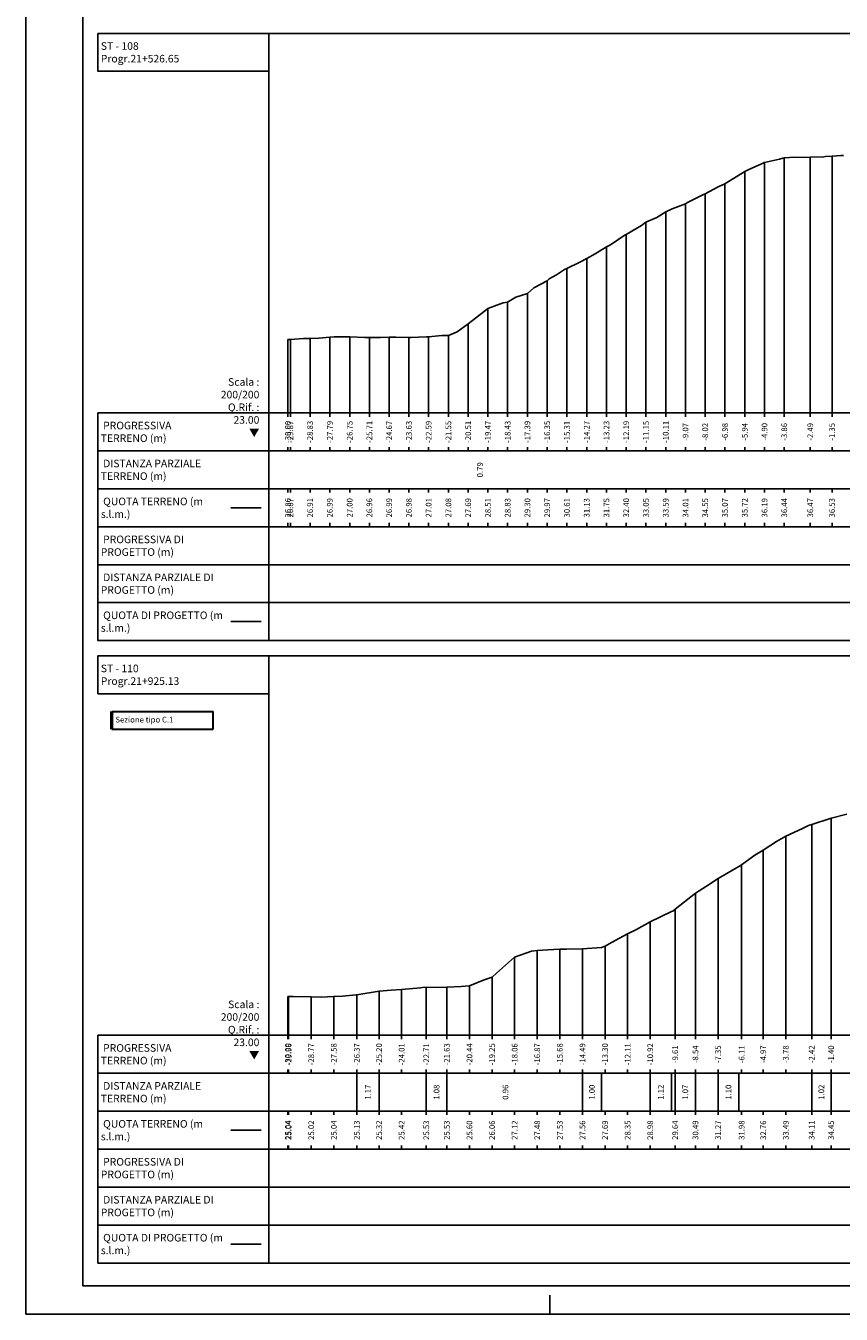
# Model space of a CAD drawing. Units: metres. Extents: x 670102 to 675269, y 4947324 to 4947492.
# Drawn here: x 671691 to 671734, y 4947324 to 4947392 of the extents above; entities that cross this region are included whole.
import ezdxf

# ---------------------------------------------------------------- set-up
doc = ezdxf.new("R2010")
doc.units = ezdxf.units.M
doc.linetypes.add('HIDDEN', pattern=[0.375, 0.25, -0.125])
for name, color, linetype in [('-ART-ARGINE DI PROGETTO', 14, 'Continuous'), ('-XX-Indicazioni  stato di fatto', 2, 'Continuous'), ('76-INTE', 2, 'Continuous'), ('76-SQUADRATURA', 7, 'Continuous'), ('C-ROAD-SCTN-VIEW', 7, 'Continuous'), ('C3D-SEZ-CANDELE', 253, 'HIDDEN'), ('C3D-SEZ-ETICH', 2, 'Continuous'), ('C3D-SEZ-FINCHE', 2, 'Continuous'), ('C3D-SEZ-TAB', 2, 'Continuous'), ('C3D-SEZ-TERR', 1, 'Continuous')]:
    doc.layers.add(name, color=color, linetype=linetype)
doc.styles.add('ART_200', font='calibri.ttf', dxfattribs={"width": 0.8, "height": 0.1})

# ---------------------------------------------------------------- blocks, each defined once
blk = doc.blocks.new('A0')
at = {"layer": '76-INTE', "color": 1}
for p, q in [((13.8, 0), (13.8, 0.5)), ((14.3, 0), (13.8, 0))]:
    blk.add_line(p, q, dxfattribs=at)
at = {"layer": '76-SQUADRATURA', "color": 2}
blk.add_lwpolyline([(0, 0), (118.8, 0), (118.8, 84), (0, 84)], close=True, dxfattribs=at)
at = {"layer": '76-SQUADRATURA', "color": 6}
blk.add_lwpolyline([(118.05, 29.7), (118.05, 83.25), (1.5, 83.25), (1.5, 0.75), (97.8, 0.75)], dxfattribs=at)

msp = doc.modelspace()

# ---------------------------------------------------------------- linework, layer by layer
at = {"layer": '-ART-ARGINE DI PROGETTO', "linetype": 'Continuous', "lineweight": -3}
for p, q in [((671701.707, 4947360.494), (671703.307, 4947360.494)), ((671701.707, 4947327.694), (671703.307, 4947327.694))]:
    msp.add_line(p, q, dxfattribs=at)
at = {"layer": 'C-ROAD-SCTN-VIEW', "color": 3, "linetype": 'Continuous', "lineweight": -3}
for p, q in [((671701.707, 4947366.494), (671703.307, 4947366.494)), ((671701.707, 4947333.694), (671703.307, 4947333.694))]:
    msp.add_line(p, q, dxfattribs=at)
at = {"layer": 'C3D-SEZ-CANDELE', "color": 1, "linetype": 'Continuous', "lineweight": -3}
for p, q in [((671730.843, 4947384.935), (671730.843, 4947371.494)), ((671732.212, 4947384.967), (671732.212, 4947371.494)), ((671733.358, 4947385.022), (671733.358, 4947371.494)), ((671728.763, 4947384.215), (671728.763, 4947371.494)), ((671729.803, 4947384.689), (671729.803, 4947371.494)), ((671727.722, 4947383.569), (671727.722, 4947371.494)), ((671726.682, 4947383.041), (671726.682, 4947371.494)), ((671724.601, 4947382.086), (671724.601, 4947371.494)), ((671725.642, 4947382.503), (671725.642, 4947371.494)), ((671723.561, 4947381.545), (671723.561, 4947371.494)), ((671722.521, 4947380.899), (671722.521, 4947371.494)), ((671721.481, 4947380.248), (671721.481, 4947371.494)), ((671720.44, 4947379.624), (671720.44, 4947371.494)), ((671719.4, 4947379.101), (671719.4, 4947371.494)), ((671718.36, 4947378.459), (671718.36, 4947371.494)), ((671717.319, 4947377.794), (671717.319, 4947371.494)), ((671715.239, 4947377), (671715.239, 4947371.494)), ((671716.279, 4947377.327), (671716.279, 4947371.494)), ((671714.199, 4947376.188), (671714.199, 4947371.494)), ((671704.707, 4947375.355), (671704.707, 4947371.494)), ((671704.836, 4947375.365), (671704.836, 4947371.494)), ((671705.876, 4947375.407), (671705.876, 4947371.494)), ((671706.916, 4947375.479), (671706.916, 4947371.494)), ((671707.961, 4947375.499), (671707.961, 4947371.494)), ((671708.997, 4947375.458), (671708.997, 4947371.494)), ((671710.037, 4947375.487), (671710.037, 4947371.494)), ((671711.078, 4947375.475), (671711.078, 4947371.494)), ((671712.118, 4947375.501), (671712.118, 4947371.494)), ((671713.158, 4947375.578), (671713.158, 4947371.494)), ((671732.286, 4947349.807), (671732.286, 4947338.694)), ((671733.306, 4947350.141), (671733.306, 4947338.694)), ((671730.926, 4947349.189), (671730.926, 4947338.694)), ((671729.736, 4947348.452), (671729.736, 4947338.694)), ((671728.597, 4947347.679), (671728.597, 4947338.694)), ((671727.356, 4947346.965), (671727.356, 4947338.694)), ((671726.166, 4947346.189), (671726.166, 4947338.694)), ((671725.1, 4947345.332), (671725.1, 4947338.694)), ((671723.786, 4947344.677), (671723.786, 4947338.694)), ((671721.406, 4947343.387), (671721.406, 4947338.694)), ((671722.596, 4947344.045), (671722.596, 4947338.694)), ((671716.646, 4947342.818), (671716.646, 4947338.694)), ((671717.836, 4947343.171), (671717.836, 4947338.694)), ((671719.026, 4947343.228), (671719.026, 4947338.694)), ((671720.216, 4947343.257), (671720.216, 4947338.694)), ((671715.456, 4947341.756), (671715.456, 4947338.694)), ((671704.707, 4947340.739), (671704.707, 4947338.694)), ((671704.746, 4947340.739), (671704.746, 4947338.694)), ((671705.936, 4947340.719), (671705.936, 4947338.694)), ((671707.126, 4947340.736), (671707.126, 4947338.694)), ((671708.336, 4947340.825), (671708.336, 4947338.694)), ((671709.506, 4947341.017), (671709.506, 4947338.694)), ((671710.696, 4947341.112), (671710.696, 4947338.694)), ((671711.994, 4947341.221), (671711.994, 4947338.694)), ((671713.076, 4947341.229), (671713.076, 4947338.694)), ((671714.266, 4947341.292), (671714.266, 4947338.694))]:
    msp.add_line(p, q, dxfattribs=at)
at = {"layer": 'C3D-SEZ-FINCHE', "color": 2, "linetype": 'Continuous', "lineweight": -3}
for p, q in [((671704.707, 4947371.494), (671704.707, 4947371.294)), ((671704.836, 4947371.494), (671704.836, 4947371.294)), ((671705.876, 4947371.494), (671705.876, 4947371.294)), ((671706.916, 4947371.494), (671706.916, 4947371.294)), ((671707.961, 4947371.494), (671707.961, 4947371.294)), ((671708.997, 4947371.494), (671708.997, 4947371.294)), ((671710.037, 4947371.494), (671710.037, 4947371.294)), ((671711.078, 4947371.494), (671711.078, 4947371.294)), ((671712.118, 4947371.494), (671712.118, 4947371.294)), ((671713.158, 4947371.494), (671713.158, 4947371.294)), ((671714.199, 4947371.494), (671714.199, 4947371.294)), ((671715.239, 4947371.494), (671715.239, 4947371.294)), ((671716.279, 4947371.494), (671716.279, 4947371.294)), ((671717.319, 4947371.494), (671717.319, 4947371.294)), ((671718.36, 4947371.494), (671718.36, 4947371.294)), ((671719.4, 4947371.494), (671719.4, 4947371.294)), ((671720.44, 4947371.494), (671720.44, 4947371.294)), ((671721.481, 4947371.494), (671721.481, 4947371.294)), ((671722.521, 4947371.494), (671722.521, 4947371.294)), ((671723.561, 4947371.494), (671723.561, 4947371.294)), ((671724.601, 4947371.494), (671724.601, 4947371.294)), ((671725.642, 4947371.494), (671725.642, 4947371.294)), ((671726.682, 4947371.494), (671726.682, 4947371.294)), ((671727.722, 4947371.494), (671727.722, 4947371.294)), ((671728.763, 4947371.494), (671728.763, 4947371.294)), ((671729.803, 4947371.494), (671729.803, 4947371.294)), ((671730.843, 4947371.494), (671730.843, 4947371.294)), ((671732.212, 4947371.494), (671732.212, 4947371.294)), ((671733.358, 4947371.494), (671733.358, 4947371.294)), ((671704.707, 4947369.494), (671704.707, 4947369.694)), ((671704.836, 4947369.494), (671704.836, 4947369.694)), ((671705.876, 4947369.494), (671705.876, 4947369.694)), ((671706.916, 4947369.494), (671706.916, 4947369.694)), ((671707.961, 4947369.494), (671707.961, 4947369.694)), ((671708.997, 4947369.494), (671708.997, 4947369.694)), ((671710.037, 4947369.494), (671710.037, 4947369.694)), ((671711.078, 4947369.494), (671711.078, 4947369.694)), ((671712.118, 4947369.494), (671712.118, 4947369.694)), ((671713.158, 4947369.494), (671713.158, 4947369.694)), ((671714.199, 4947369.494), (671714.199, 4947369.694)), ((671715.239, 4947369.494), (671715.239, 4947369.694)), ((671716.279, 4947369.494), (671716.279, 4947369.694)), ((671717.319, 4947369.494), (671717.319, 4947369.694)), ((671718.36, 4947369.494), (671718.36, 4947369.694)), ((671719.4, 4947369.494), (671719.4, 4947369.694)), ((671720.44, 4947369.494), (671720.44, 4947369.694)), ((671721.481, 4947369.494), (671721.481, 4947369.694)), ((671722.521, 4947369.494), (671722.521, 4947369.694)), ((671723.561, 4947369.494), (671723.561, 4947369.694)), ((671724.601, 4947369.494), (671724.601, 4947369.694)), ((671725.642, 4947369.494), (671725.642, 4947369.694)), ((671726.682, 4947369.494), (671726.682, 4947369.694)), ((671727.722, 4947369.494), (671727.722, 4947369.694)), ((671728.763, 4947369.494), (671728.763, 4947369.694)), ((671729.803, 4947369.494), (671729.803, 4947369.694)), ((671730.843, 4947369.494), (671730.843, 4947369.694)), ((671732.212, 4947369.494), (671732.212, 4947369.694)), ((671733.358, 4947369.494), (671733.358, 4947369.694)), ((671704.707, 4947367.494), (671704.707, 4947367.294)), ((671704.836, 4947367.494), (671704.836, 4947367.294)), ((671705.876, 4947367.494), (671705.876, 4947367.294)), ((671706.916, 4947367.494), (671706.916, 4947367.294)), ((671707.961, 4947367.494), (671707.961, 4947367.294)), ((671708.997, 4947367.494), (671708.997, 4947367.294)), ((671710.037, 4947367.494), (671710.037, 4947367.294)), ((671711.078, 4947367.494), (671711.078, 4947367.294)), ((671712.118, 4947367.494), (671712.118, 4947367.294)), ((671713.158, 4947367.494), (671713.158, 4947367.294)), ((671714.199, 4947367.494), (671714.199, 4947367.294)), ((671715.239, 4947367.494), (671715.239, 4947367.294)), ((671716.279, 4947367.494), (671716.279, 4947367.294)), ((671717.319, 4947367.494), (671717.319, 4947367.294)), ((671718.36, 4947367.494), (671718.36, 4947367.294)), ((671719.4, 4947367.494), (671719.4, 4947367.294)), ((671720.44, 4947367.494), (671720.44, 4947367.294)), ((671721.481, 4947367.494), (671721.481, 4947367.294)), ((671722.521, 4947367.494), (671722.521, 4947367.294)), ((671723.561, 4947367.494), (671723.561, 4947367.294)), ((671724.601, 4947367.494), (671724.601, 4947367.294)), ((671725.642, 4947367.494), (671725.642, 4947367.294)), ((671726.682, 4947367.494), (671726.682, 4947367.294)), ((671727.722, 4947367.494), (671727.722, 4947367.294)), ((671728.763, 4947367.494), (671728.763, 4947367.294)), ((671729.803, 4947367.494), (671729.803, 4947367.294)), ((671730.843, 4947367.494), (671730.843, 4947367.294)), ((671732.212, 4947367.494), (671732.212, 4947367.294)), ((671733.358, 4947367.494), (671733.358, 4947367.294)), ((671704.707, 4947365.494), (671704.707, 4947365.694)), ((671704.836, 4947365.494), (671704.836, 4947365.694)), ((671705.876, 4947365.494), (671705.876, 4947365.694)), ((671706.916, 4947365.494), (671706.916, 4947365.694)), ((671707.961, 4947365.494), (671707.961, 4947365.694)), ((671708.997, 4947365.494), (671708.997, 4947365.694)), ((671710.037, 4947365.494), (671710.037, 4947365.694)), ((671711.078, 4947365.494), (671711.078, 4947365.694)), ((671712.118, 4947365.494), (671712.118, 4947365.694)), ((671713.158, 4947365.494), (671713.158, 4947365.694)), ((671714.199, 4947365.494), (671714.199, 4947365.694)), ((671715.239, 4947365.494), (671715.239, 4947365.694)), ((671716.279, 4947365.494), (671716.279, 4947365.694)), ((671717.319, 4947365.494), (671717.319, 4947365.694)), ((671718.36, 4947365.494), (671718.36, 4947365.694)), ((671719.4, 4947365.494), (671719.4, 4947365.694)), ((671720.44, 4947365.494), (671720.44, 4947365.694)), ((671721.481, 4947365.494), (671721.481, 4947365.694)), ((671722.521, 4947365.494), (671722.521, 4947365.694)), ((671723.561, 4947365.494), (671723.561, 4947365.694)), ((671724.601, 4947365.494), (671724.601, 4947365.694)), ((671725.642, 4947365.494), (671725.642, 4947365.694)), ((671726.682, 4947365.494), (671726.682, 4947365.694)), ((671727.722, 4947365.494), (671727.722, 4947365.694)), ((671728.763, 4947365.494), (671728.763, 4947365.694)), ((671729.803, 4947365.494), (671729.803, 4947365.694)), ((671730.843, 4947365.494), (671730.843, 4947365.694)), ((671732.212, 4947365.494), (671732.212, 4947365.694)), ((671733.358, 4947365.494), (671733.358, 4947365.694)), ((671704.707, 4947338.694), (671704.707, 4947338.494)), ((671704.746, 4947338.694), (671704.746, 4947338.494)), ((671705.936, 4947338.694), (671705.936, 4947338.494)), ((671707.126, 4947338.694), (671707.126, 4947338.494)), ((671708.336, 4947338.694), (671708.336, 4947338.494)), ((671709.506, 4947338.694), (671709.506, 4947338.494)), ((671710.696, 4947338.694), (671710.696, 4947338.494)), ((671711.994, 4947338.694), (671711.994, 4947338.494)), ((671713.076, 4947338.694), (671713.076, 4947338.494)), ((671714.266, 4947338.694), (671714.266, 4947338.494)), ((671715.456, 4947338.694), (671715.456, 4947338.494)), ((671716.646, 4947338.694), (671716.646, 4947338.494)), ((671717.836, 4947338.694), (671717.836, 4947338.494)), ((671719.026, 4947338.694), (671719.026, 4947338.494)), ((671720.216, 4947338.694), (671720.216, 4947338.494)), ((671721.406, 4947338.694), (671721.406, 4947338.494)), ((671722.596, 4947338.694), (671722.596, 4947338.494)), ((671723.786, 4947338.694), (671723.786, 4947338.494)), ((671725.1, 4947338.694), (671725.1, 4947338.494)), ((671726.166, 4947338.694), (671726.166, 4947338.494)), ((671727.356, 4947338.694), (671727.356, 4947338.494)), ((671728.597, 4947338.694), (671728.597, 4947338.494)), ((671729.736, 4947338.694), (671729.736, 4947338.494)), ((671730.926, 4947338.694), (671730.926, 4947338.494)), ((671732.286, 4947338.694), (671732.286, 4947338.494)), ((671733.306, 4947338.694), (671733.306, 4947338.494)), ((671704.707, 4947336.694), (671704.707, 4947336.894)), ((671704.746, 4947336.694), (671704.746, 4947336.894)), ((671705.936, 4947336.694), (671705.936, 4947336.894)), ((671707.126, 4947336.694), (671707.126, 4947336.894)), ((671708.336, 4947336.694), (671708.336, 4947336.894)), ((671708.336, 4947334.694), (671708.336, 4947336.694)), ((671709.506, 4947336.694), (671709.506, 4947336.894)), ((671709.506, 4947334.694), (671709.506, 4947336.694)), ((671710.696, 4947336.694), (671710.696, 4947336.894)), ((671711.994, 4947336.694), (671711.994, 4947336.894)), ((671711.994, 4947334.694), (671711.994, 4947336.694)), ((671713.076, 4947336.694), (671713.076, 4947336.894)), ((671713.076, 4947334.694), (671713.076, 4947336.694)), ((671714.266, 4947336.694), (671714.266, 4947336.894)), ((671715.456, 4947336.694), (671715.456, 4947336.894)), ((671716.646, 4947336.694), (671716.646, 4947336.894)), ((671717.836, 4947336.694), (671717.836, 4947336.894)), ((671719.026, 4947336.694), (671719.026, 4947336.894)), ((671720.216, 4947336.694), (671720.216, 4947336.894)), ((671720.216, 4947334.694), (671720.216, 4947336.694)), ((671721.218, 4947334.694), (671721.218, 4947336.694)), ((671721.406, 4947336.694), (671721.406, 4947336.894)), ((671722.596, 4947336.694), (671722.596, 4947336.894)), ((671723.786, 4947336.694), (671723.786, 4947336.894)), ((671723.786, 4947334.694), (671723.786, 4947336.694)), ((671724.907, 4947334.694), (671724.907, 4947336.694)), ((671725.1, 4947336.694), (671725.1, 4947336.894)), ((671725.1, 4947334.694), (671725.1, 4947336.694)), ((671726.166, 4947336.694), (671726.166, 4947336.894)), ((671726.166, 4947334.694), (671726.166, 4947336.694)), ((671727.356, 4947336.694), (671727.356, 4947336.894)), ((671727.356, 4947334.694), (671727.356, 4947336.694)), ((671728.453, 4947334.694), (671728.453, 4947336.694)), ((671728.597, 4947336.694), (671728.597, 4947336.894)), ((671729.736, 4947336.694), (671729.736, 4947336.894)), ((671730.926, 4947336.694), (671730.926, 4947336.894)), ((671732.286, 4947336.694), (671732.286, 4947336.894)), ((671732.286, 4947334.694), (671732.286, 4947336.694)), ((671733.306, 4947336.694), (671733.306, 4947336.894)), ((671733.306, 4947334.694), (671733.306, 4947336.694)), ((671704.707, 4947334.694), (671704.707, 4947334.494)), ((671704.746, 4947334.694), (671704.746, 4947334.494)), ((671705.936, 4947334.694), (671705.936, 4947334.494)), ((671707.126, 4947334.694), (671707.126, 4947334.494)), ((671708.336, 4947334.694), (671708.336, 4947334.494)), ((671709.506, 4947334.694), (671709.506, 4947334.494)), ((671710.696, 4947334.694), (671710.696, 4947334.494)), ((671711.994, 4947334.694), (671711.994, 4947334.494)), ((671713.076, 4947334.694), (671713.076, 4947334.494)), ((671714.266, 4947334.694), (671714.266, 4947334.494)), ((671715.456, 4947334.694), (671715.456, 4947334.494)), ((671716.646, 4947334.694), (671716.646, 4947334.494)), ((671717.836, 4947334.694), (671717.836, 4947334.494)), ((671719.026, 4947334.694), (671719.026, 4947334.494)), ((671720.216, 4947334.694), (671720.216, 4947334.494)), ((671721.406, 4947334.694), (671721.406, 4947334.494)), ((671722.596, 4947334.694), (671722.596, 4947334.494)), ((671723.786, 4947334.694), (671723.786, 4947334.494)), ((671725.1, 4947334.694), (671725.1, 4947334.494)), ((671726.166, 4947334.694), (671726.166, 4947334.494)), ((671727.356, 4947334.694), (671727.356, 4947334.494)), ((671728.597, 4947334.694), (671728.597, 4947334.494)), ((671729.736, 4947334.694), (671729.736, 4947334.494)), ((671730.926, 4947334.694), (671730.926, 4947334.494)), ((671732.286, 4947334.694), (671732.286, 4947334.494)), ((671733.306, 4947334.694), (671733.306, 4947334.494)), ((671704.707, 4947332.694), (671704.707, 4947332.894)), ((671704.746, 4947332.694), (671704.746, 4947332.894)), ((671705.936, 4947332.694), (671705.936, 4947332.894)), ((671707.126, 4947332.694), (671707.126, 4947332.894)), ((671708.336, 4947332.694), (671708.336, 4947332.894)), ((671709.506, 4947332.694), (671709.506, 4947332.894)), ((671710.696, 4947332.694), (671710.696, 4947332.894)), ((671711.994, 4947332.694), (671711.994, 4947332.894)), ((671713.076, 4947332.694), (671713.076, 4947332.894)), ((671714.266, 4947332.694), (671714.266, 4947332.894)), ((671715.456, 4947332.694), (671715.456, 4947332.894)), ((671716.646, 4947332.694), (671716.646, 4947332.894)), ((671717.836, 4947332.694), (671717.836, 4947332.894)), ((671719.026, 4947332.694), (671719.026, 4947332.894)), ((671720.216, 4947332.694), (671720.216, 4947332.894)), ((671721.406, 4947332.694), (671721.406, 4947332.894)), ((671722.596, 4947332.694), (671722.596, 4947332.894)), ((671723.786, 4947332.694), (671723.786, 4947332.894)), ((671725.1, 4947332.694), (671725.1, 4947332.894)), ((671726.166, 4947332.694), (671726.166, 4947332.894)), ((671727.356, 4947332.694), (671727.356, 4947332.894)), ((671728.597, 4947332.694), (671728.597, 4947332.894)), ((671729.736, 4947332.694), (671729.736, 4947332.894)), ((671730.926, 4947332.694), (671730.926, 4947332.894)), ((671732.286, 4947332.694), (671732.286, 4947332.894)), ((671733.306, 4947332.694), (671733.306, 4947332.894))]:
    msp.add_line(p, q, dxfattribs=at)
for points in [[(671703.707, 4947389.494), (671703.707, 4947391.494), (671694.707, 4947391.494), (671694.707, 4947389.494)], [(671703.707, 4947369.494), (671703.707, 4947371.494), (671694.707, 4947371.494), (671694.707, 4947369.494)], [(671703.707, 4947369.494), (671775.707, 4947369.494), (671775.707, 4947371.494), (671703.707, 4947371.494)], [(671703.707, 4947367.494), (671703.707, 4947369.494), (671694.707, 4947369.494), (671694.707, 4947367.494)], [(671703.707, 4947367.494), (671775.707, 4947367.494), (671775.707, 4947369.494), (671703.707, 4947369.494)], [(671703.707, 4947365.494), (671703.707, 4947367.494), (671694.707, 4947367.494), (671694.707, 4947365.494)], [(671703.707, 4947365.494), (671775.707, 4947365.494), (671775.707, 4947367.494), (671703.707, 4947367.494)], [(671703.707, 4947363.494), (671703.707, 4947365.494), (671694.707, 4947365.494), (671694.707, 4947363.494)], [(671703.707, 4947363.494), (671775.707, 4947363.494), (671775.707, 4947365.494), (671703.707, 4947365.494)], [(671703.707, 4947361.494), (671703.707, 4947363.494), (671694.707, 4947363.494), (671694.707, 4947361.494)], [(671703.707, 4947361.494), (671775.707, 4947361.494), (671775.707, 4947363.494), (671703.707, 4947363.494)], [(671703.707, 4947359.494), (671703.707, 4947361.494), (671694.707, 4947361.494), (671694.707, 4947359.494)], [(671703.707, 4947359.494), (671775.707, 4947359.494), (671775.707, 4947361.494), (671703.707, 4947361.494)], [(671703.707, 4947356.694), (671703.707, 4947358.694), (671694.707, 4947358.694), (671694.707, 4947356.694)], [(671703.707, 4947336.694), (671703.707, 4947338.694), (671694.707, 4947338.694), (671694.707, 4947336.694)], [(671703.707, 4947336.694), (671775.707, 4947336.694), (671775.707, 4947338.694), (671703.707, 4947338.694)], [(671703.707, 4947334.694), (671703.707, 4947336.694), (671694.707, 4947336.694), (671694.707, 4947334.694)], [(671703.707, 4947334.694), (671775.707, 4947334.694), (671775.707, 4947336.694), (671703.707, 4947336.694)], [(671703.707, 4947332.694), (671703.707, 4947334.694), (671694.707, 4947334.694), (671694.707, 4947332.694)], [(671703.707, 4947332.694), (671775.707, 4947332.694), (671775.707, 4947334.694), (671703.707, 4947334.694)], [(671703.707, 4947330.694), (671703.707, 4947332.694), (671694.707, 4947332.694), (671694.707, 4947330.694)], [(671703.707, 4947330.694), (671775.707, 4947330.694), (671775.707, 4947332.694), (671703.707, 4947332.694)], [(671703.707, 4947328.694), (671703.707, 4947330.694), (671694.707, 4947330.694), (671694.707, 4947328.694)], [(671703.707, 4947328.694), (671775.707, 4947328.694), (671775.707, 4947330.694), (671703.707, 4947330.694)], [(671703.707, 4947326.694), (671703.707, 4947328.694), (671694.707, 4947328.694), (671694.707, 4947326.694)], [(671703.707, 4947326.694), (671775.707, 4947326.694), (671775.707, 4947328.694), (671703.707, 4947328.694)]]:
    msp.add_3dface(points, dxfattribs=at)
at = {"layer": 'C3D-SEZ-TAB', "color": 2, "linetype": 'Continuous', "lineweight": -3}
for p, q in [((671703.707, 4947371.494), (671703.707, 4947391.494)), ((671703.707, 4947391.494), (671775.707, 4947391.494)), ((671703.707, 4947371.494), (671775.707, 4947371.494)), ((671703.707, 4947338.694), (671703.707, 4947358.694)), ((671703.707, 4947358.694), (671775.707, 4947358.694)), ((671703.707, 4947338.694), (671775.707, 4947338.694))]:
    msp.add_line(p, q, dxfattribs=at)
at = {"layer": 'C3D-SEZ-TAB', "color": 2, "linetype": 'Continuous', "lineweight": 50}
msp.add_line((671695.436, 4947354.827), (671695.436, 4947355.753), dxfattribs=at)
at = {"layer": 'C3D-SEZ-TAB', "color": 2, "linetype": 'Continuous', "lineweight": 30}
for p, q in [((671695.436, 4947355.753), (671700.775, 4947355.753)), ((671700.775, 4947354.827), (671700.775, 4947355.753)), ((671695.436, 4947354.827), (671700.775, 4947354.827))]:
    msp.add_line(p, q, dxfattribs=at)
at = {"layer": 'C3D-SEZ-TERR', "color": 3, "linetype": 'Continuous', "lineweight": -3}
for points in [[(671704.707, 4947375.355), (671704.724, 4947375.356), (671704.836, 4947375.365), (671705.532, 4947375.413), (671705.876, 4947375.407), (671706.341, 4947375.43), (671706.916, 4947375.479), (671707.149, 4947375.495), (671707.957, 4947375.5), (671707.958, 4947375.499), (671707.961, 4947375.499), (671708.766, 4947375.467), (671708.997, 4947375.458), (671709.575, 4947375.474), (671710.037, 4947375.487), (671710.383, 4947375.483), (671711.078, 4947375.475), (671711.192, 4947375.474), (671711.589, 4947375.484), (671712, 4947375.495), (671712.118, 4947375.501), (671712.809, 4947375.569), (671713.158, 4947375.578), (671713.617, 4947375.761), (671714.199, 4947376.188), (671714.425, 4947376.361), (671715.217, 4947376.984), (671715.234, 4947376.996), (671715.239, 4947377), (671716.042, 4947377.3), (671716.279, 4947377.327), (671716.706, 4947377.593), (671717.319, 4947377.794), (671717.659, 4947378.082), (671718.36, 4947378.459), (671718.468, 4947378.553), (671718.845, 4947378.767), (671719.276, 4947379.043), (671719.4, 4947379.101), (671720.085, 4947379.434), (671720.44, 4947379.624), (671720.893, 4947379.88), (671721.481, 4947380.248), (671721.702, 4947380.348), (671722.473, 4947380.869), (671722.51, 4947380.893), (671722.521, 4947380.899), (671723.319, 4947381.365), (671723.561, 4947381.545), (671724.127, 4947381.798), (671724.601, 4947382.086), (671724.936, 4947382.254), (671725.642, 4947382.503), (671725.744, 4947382.58), (671726.101, 4947382.749), (671726.553, 4947382.981), (671726.682, 4947383.041), (671727.361, 4947383.415), (671727.722, 4947383.569), (671728.17, 4947383.838), (671728.763, 4947384.215), (671728.978, 4947384.318), (671729.729, 4947384.655), (671729.787, 4947384.682), (671729.803, 4947384.689), (671730.595, 4947384.865), (671730.843, 4947384.935), (671731.404, 4947384.974), (671731.884, 4947384.955), (671732.212, 4947384.967), (671732.924, 4947384.993), (671733.02, 4947384.999), (671733.358, 4947385.022), (671733.829, 4947385.055), (671733.964, 4947385.062)], [(671704.707, 4947340.739), (671704.746, 4947340.739), (671704.983, 4947340.733), (671705.936, 4947340.719), (671706.46, 4947340.71), (671707.126, 4947340.736), (671707.588, 4947340.754), (671708.304, 4947340.821), (671708.311, 4947340.822), (671708.316, 4947340.822), (671708.336, 4947340.825), (671709.506, 4947341.017), (671710.149, 4947341.069), (671710.696, 4947341.112), (671711.689, 4947341.2), (671711.886, 4947341.223), (671711.994, 4947341.221), (671713.076, 4947341.229), (671713.839, 4947341.261), (671714.266, 4947341.292), (671715.042, 4947341.624), (671715.456, 4947341.756), (671715.683, 4947341.972), (671716.646, 4947342.818), (671717.528, 4947343.127), (671717.836, 4947343.171), (671718.394, 4947343.196), (671719.026, 4947343.228), (671719.373, 4947343.241), (671720.216, 4947343.257), (671721.218, 4947343.326), (671721.406, 4947343.387), (671721.747, 4947343.581), (671722.596, 4947344.045), (671723.062, 4947344.265), (671723.786, 4947344.677), (671724.907, 4947345.211), (671724.976, 4947345.243), (671725.1, 4947345.332), (671726.166, 4947346.189), (671726.752, 4947346.548), (671727.356, 4947346.965), (671728.453, 4947347.587), (671728.546, 4947347.644), (671728.566, 4947347.657), (671728.597, 4947347.679), (671729.289, 4947348.183), (671729.736, 4947348.452), (671730.442, 4947348.901), (671730.926, 4947349.189), (671731.806, 4947349.593), (671732.116, 4947349.746), (671732.286, 4947349.807), (671733.306, 4947350.141), (671734.131, 4947350.343)]]:
    msp.add_lwpolyline(points, dxfattribs=at)

# ---------------------------------------------------------------- block references
at = {"layer": '-XX-Indicazioni  stato di fatto', "xscale": 2, "yscale": 2, "zscale": 2}
msp.add_blockref('A0', (671690.907, 4947323.994), dxfattribs=at)

# ---------------------------------------------------------------- texts
at = {"layer": 'C-ROAD-SCTN-VIEW', "color": 7, "linetype": 'Continuous', "lineweight": -3, "char_height": 0.4, "attachment_point": 4, "style": 'ART_200'}
for s, insert in [('{\\C2;ST - 108  Progr.21+526.65}', (671694.857, 4947390.494)), ('{\\C2; PROGRESSIVA TERRENO (m)}', (671694.857, 4947370.494)), ('{\\C256; \\C2;DISTANZA PARZIALE TERRENO (m)}', (671694.857, 4947368.494)), ('{\\C256; \\C2;QUOTA TERRENO (m s.l.m.)}', (671694.857, 4947366.494)), ('{\\C2; PROGRESSIVA DI PROGETTO (m)}', (671694.857, 4947364.494)), ('{\\C256; \\C2;DISTANZA PARZIALE DI PROGETTO (m)}', (671694.857, 4947362.494)), ('{\\C256; \\C2;QUOTA DI PROGETTO (m s.l.m.)}', (671694.857, 4947360.494)), ('{\\C2;ST - 110  Progr.21+925.13}', (671694.857, 4947357.694)), ('{\\C2; PROGRESSIVA TERRENO (m)}', (671694.857, 4947337.694)), ('{\\C256; \\C2;DISTANZA PARZIALE TERRENO (m)}', (671694.857, 4947335.694)), ('{\\C256; \\C2;QUOTA TERRENO (m s.l.m.)}', (671694.857, 4947333.694)), ('{\\C2; PROGRESSIVA DI PROGETTO (m)}', (671694.857, 4947331.694)), ('{\\C256; \\C2;DISTANZA PARZIALE DI PROGETTO (m)}', (671694.857, 4947329.694)), ('{\\C256; \\C2;QUOTA DI PROGETTO (m s.l.m.)}', (671694.857, 4947327.694))]:
    msp.add_mtext(s, dxfattribs=dict(at, insert=insert))
at = {"layer": 'C3D-SEZ-ETICH', "color": 2, "linetype": 'Continuous', "lineweight": -3, "char_height": 0.3, "attachment_point": 5, "rotation": 90, "style": 'ART_200'}
for s, insert in [('{\\C2;-30.00}', (671704.707, 4947370.494)), ('{\\C2;-29.87}', (671704.836, 4947370.494)), ('{\\C2;-28.83}', (671705.876, 4947370.494)), ('{\\C2;-27.79}', (671706.916, 4947370.494)), ('{\\C2;-26.75}', (671707.961, 4947370.494)), ('{\\C2;-25.71}', (671708.997, 4947370.494)), ('{\\C2;-24.67}', (671710.037, 4947370.494)), ('{\\C2;-23.63}', (671711.078, 4947370.494)), ('{\\C2;-22.59}', (671712.118, 4947370.494)), ('{\\C2;-21.55}', (671713.158, 4947370.494)), ('{\\C2;-20.51}', (671714.199, 4947370.494)), ('{\\C2;-19.47}', (671715.239, 4947370.494)), ('{\\C2;-18.43}', (671716.279, 4947370.494)), ('{\\C2;-17.39}', (671717.319, 4947370.494)), ('{\\C2;-16.35}', (671718.36, 4947370.494)), ('{\\C2;-15.31}', (671719.4, 4947370.494)), ('{\\C2;-14.27}', (671720.44, 4947370.494)), ('{\\C2;-13.23}', (671721.481, 4947370.494)), ('{\\C2;-12.19}', (671722.521, 4947370.494)), ('{\\C2;-11.15}', (671723.561, 4947370.494)), ('{\\C2;-10.11}', (671724.601, 4947370.494)), ('{\\C2;-9.07}', (671725.642, 4947370.494)), ('{\\C2;-8.02}', (671726.682, 4947370.494)), ('{\\C2;-6.98}', (671727.722, 4947370.494)), ('{\\C2;-5.94}', (671728.763, 4947370.494)), ('{\\C2;-4.90}', (671729.803, 4947370.494)), ('{\\C2;-3.86}', (671730.843, 4947370.494)), ('{\\C2;-2.49}', (671732.212, 4947370.494)), ('{\\C2;-1.35}', (671733.358, 4947370.494)), ('{\\C2;0.79}', (671714.821, 4947368.494)), ('{\\C2;26.86}', (671704.707, 4947366.494)), ('{\\C2;26.87}', (671704.836, 4947366.494)), ('{\\C2;26.91}', (671705.876, 4947366.494)), ('{\\C2;26.99}', (671706.916, 4947366.494)), ('{\\C2;27.00}', (671707.961, 4947366.494)), ('{\\C2;26.96}', (671708.997, 4947366.494)), ('{\\C2;26.99}', (671710.037, 4947366.494)), ('{\\C2;26.98}', (671711.078, 4947366.494)), ('{\\C2;27.01}', (671712.118, 4947366.494)), ('{\\C2;27.08}', (671713.158, 4947366.494)), ('{\\C2;27.69}', (671714.199, 4947366.494)), ('{\\C2;28.51}', (671715.239, 4947366.494)), ('{\\C2;28.83}', (671716.279, 4947366.494)), ('{\\C2;29.30}', (671717.319, 4947366.494)), ('{\\C2;29.97}', (671718.36, 4947366.494)), ('{\\C2;30.61}', (671719.4, 4947366.494)), ('{\\C2;31.13}', (671720.44, 4947366.494)), ('{\\C2;31.75}', (671721.481, 4947366.494)), ('{\\C2;32.40}', (671722.521, 4947366.494)), ('{\\C2;33.05}', (671723.561, 4947366.494)), ('{\\C2;33.59}', (671724.601, 4947366.494)), ('{\\C2;34.01}', (671725.642, 4947366.494)), ('{\\C2;34.55}', (671726.682, 4947366.494)), ('{\\C2;35.07}', (671727.722, 4947366.494)), ('{\\C2;35.72}', (671728.763, 4947366.494)), ('{\\C2;36.19}', (671729.803, 4947366.494)), ('{\\C2;36.44}', (671730.843, 4947366.494)), ('{\\C2;36.47}', (671732.212, 4947366.494)), ('{\\C2;36.53}', (671733.358, 4947366.494)), ('{\\C2;-30.00}', (671704.707, 4947337.694)), ('{\\C2;-29.96}', (671704.746, 4947337.694)), ('{\\C2;-28.77}', (671705.936, 4947337.694)), ('{\\C2;-27.58}', (671707.126, 4947337.694)), ('{\\C2;-26.37}', (671708.336, 4947337.694)), ('{\\C2;-25.20}', (671709.506, 4947337.694)), ('{\\C2;-24.01}', (671710.696, 4947337.694)), ('{\\C2;-22.71}', (671711.994, 4947337.694)), ('{\\C2;-21.63}', (671713.076, 4947337.694)), ('{\\C2;-20.44}', (671714.266, 4947337.694)), ('{\\C2;-19.25}', (671715.456, 4947337.694)), ('{\\C2;-18.06}', (671716.646, 4947337.694)), ('{\\C2;-16.87}', (671717.836, 4947337.694)), ('{\\C2;-15.68}', (671719.026, 4947337.694)), ('{\\C2;-14.49}', (671720.216, 4947337.694)), ('{\\C2;-13.30}', (671721.406, 4947337.694)), ('{\\C2;-12.11}', (671722.596, 4947337.694)), ('{\\C2;-10.92}', (671723.786, 4947337.694)), ('{\\C2;-9.61}', (671725.1, 4947337.694)), ('{\\C2;-8.54}', (671726.166, 4947337.694)), ('{\\C2;-7.35}', (671727.356, 4947337.694)), ('{\\C2;-6.11}', (671728.597, 4947337.694)), ('{\\C2;-4.97}', (671729.736, 4947337.694)), ('{\\C2;-3.78}', (671730.926, 4947337.694)), ('{\\C2;-2.42}', (671732.286, 4947337.694)), ('{\\C2;-1.40}', (671733.306, 4947337.694)), ('{\\C2;1.17}', (671708.921, 4947335.694)), ('{\\C2;1.08}', (671712.535, 4947335.694)), ('{\\C2;0.96}', (671716.164, 4947335.694)), ('{\\C2;1.00}', (671720.717, 4947335.694)), ('{\\C2;1.12}', (671724.346, 4947335.694)), ('{\\C2;1.07}', (671725.633, 4947335.694)), ('{\\C2;1.10}', (671727.904, 4947335.694)), ('{\\C2;1.02}', (671732.796, 4947335.694)), ('{\\C2;25.04}', (671704.707, 4947333.694)), ('{\\C2;25.04}', (671704.746, 4947333.694)), ('{\\C2;25.02}', (671705.936, 4947333.694)), ('{\\C2;25.04}', (671707.126, 4947333.694)), ('{\\C2;25.13}', (671708.336, 4947333.694)), ('{\\C2;25.32}', (671709.506, 4947333.694)), ('{\\C2;25.42}', (671710.696, 4947333.694)), ('{\\C2;25.53}', (671711.994, 4947333.694)), ('{\\C2;25.53}', (671713.076, 4947333.694)), ('{\\C2;25.60}', (671714.266, 4947333.694)), ('{\\C2;26.06}', (671715.456, 4947333.694)), ('{\\C2;27.12}', (671716.646, 4947333.694)), ('{\\C2;27.48}', (671717.836, 4947333.694)), ('{\\C2;27.53}', (671719.026, 4947333.694)), ('{\\C2;27.56}', (671720.216, 4947333.694)), ('{\\C2;27.69}', (671721.406, 4947333.694)), ('{\\C2;28.35}', (671722.596, 4947333.694)), ('{\\C2;28.98}', (671723.786, 4947333.694)), ('{\\C2;29.64}', (671725.1, 4947333.694)), ('{\\C2;30.49}', (671726.166, 4947333.694)), ('{\\C2;31.27}', (671727.356, 4947333.694)), ('{\\C2;31.98}', (671728.597, 4947333.694)), ('{\\C2;32.76}', (671729.736, 4947333.694)), ('{\\C2;33.49}', (671730.926, 4947333.694)), ('{\\C2;34.11}', (671732.286, 4947333.694)), ('{\\C2;34.45}', (671733.306, 4947333.694))]:
    msp.add_mtext(s, dxfattribs=dict(at, insert=insert))
at = {"layer": 'C3D-SEZ-TAB', "color": 2, "linetype": 'Continuous', "lineweight": -3, "char_height": 0.4, "attachment_point": 3, "style": 'ART_200'}
for insert in [(671703.206, 4947373.324), (671703.206, 4947340.524)]:
    msp.add_mtext('Scala : 200/200\\PQ.Rif. : 23.00\\P{\\fArial|b0|i0|c161|p32;▼}', dxfattribs=dict(at, insert=insert))
at = {"layer": 'C3D-SEZ-TAB', "color": 2, "linetype": 'Continuous', "lineweight": -3, "insert": (671695.624, 4947355.29), "char_height": 0.3, "width": 4.52907, "attachment_point": 4, "style": 'ART_200'}
msp.add_mtext('Sezione tipo C.1', dxfattribs=at)

doc.saveas('drawing.dxf')
